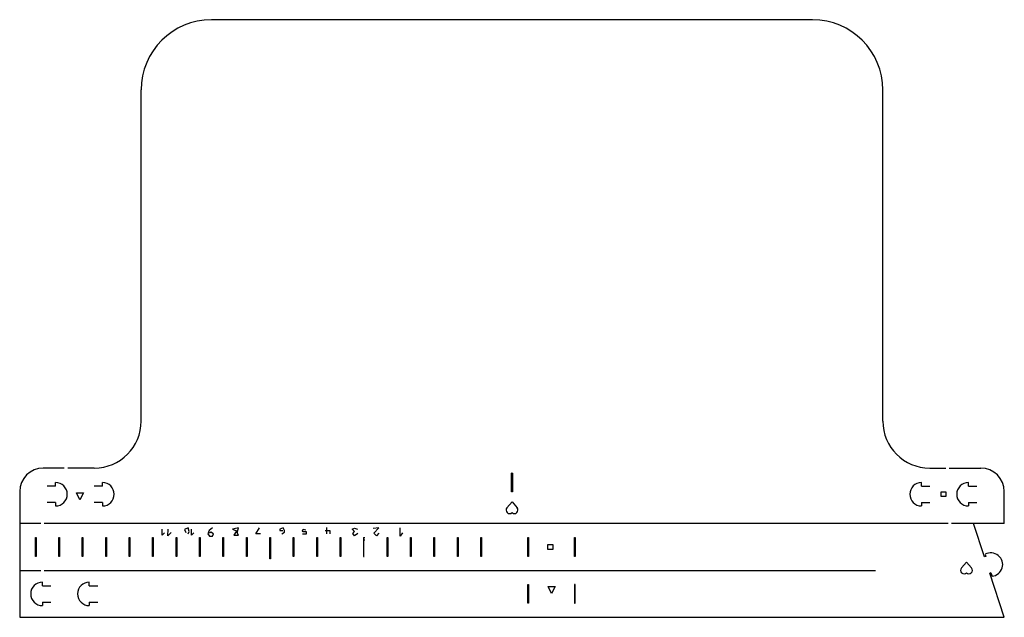
# Model space of a CAD drawing. Units: millimetres. Extents: x 0 to 420, y 0 to 255.
import ezdxf

# ---------------------------------------------------------------- set-up
doc = ezdxf.new("R2010")
doc.units = ezdxf.units.MM
doc.layers.get('0').update_dxf_attribs({"linetype": 'CONTINUOUS'})

msp = doc.modelspace()

# ---------------------------------------------------------------- linework, layer by layer
for p, q in [((338.19, 255), (81.81, 255)), ((51.81, 83.7), (51.81, 225)), ((368.19, 83.7), (368.19, 225)), ((19, 63.7), (10, 63.7)), ((31.81, 63.7), (20.5, 63.7)), ((388.19, 63.7), (395, 63.7)), ((396.5, 63.7), (410, 63.7)), ((209.85, 61.5), (210.15, 61.5)), ((209.85, 53.5), (209.85, 61.5)), ((210, 61.5), (209.85, 61.5)), ((209.85, 61.5), (210.15, 61.5)), ((209.85, 53.5), (209.85, 61.5)), ((210, 61.5), (210.15, 61.5)), ((210.15, 61.5), (210.15, 53.5)), ((210.15, 61.5), (210.15, 53.5)), ((15.3, 56), (11.73, 56)), ((15.3, 56), (15.3, 57.5)), ((35.3, 56), (31.73, 56)), ((35.3, 56), (35.3, 57.5)), ((384.7, 56), (384.7, 57.5)), ((384.7, 56), (388.27, 56)), ((404.7, 56), (404.7, 57.5)), ((404.7, 56), (408.27, 56)), ((0, 53.7), (0, 0)), ((24.18, 53.18), (27.18, 53.18)), ((210.15, 53.5), (209.85, 53.5)), ((420, 40), (420, 53.7)), ((15.3, 49), (11.73, 49)), ((15.3, 49), (15.3, 47.5)), ((35.3, 49), (31.73, 49)), ((35.3, 49), (35.3, 47.5)), ((210.01, 49.24), (207.84, 46.72)), ((210.01, 49.24), (207.84, 46.72)), ((210.01, 49.24), (212.18, 46.72)), ((210.01, 49.24), (212.18, 46.72)), ((384.7, 49), (388.27, 49)), ((384.7, 49), (384.7, 47.5)), ((404.7, 49), (408.27, 49)), ((404.7, 49), (404.7, 47.5)), ((0, 40), (0, 0)), ((9, 40), (0, 40)), ((396, 40), (10.5, 40)), ((71.88, 38.13), (70.27, 37.4)), ((72.36, 36.67), (71.88, 38.13)), ((82.29, 38.11), (80.79, 37.11)), ((93.29, 38.11), (90.79, 37.61)), ((92.79, 36.11), (93.29, 38.11)), ((100.79, 35.61), (102.29, 38.11)), ((112.37, 38.24), (111.01, 37.68)), ((112.95, 37.11), (112.37, 38.24)), ((130.84, 38.3), (130.84, 35.6)), ((141.76, 37.56), (142.85, 38.1)), ((142.85, 38.1), (144.03, 37.56)), ((153.19, 38.21), (150.75, 37.88)), ((151.04, 35.9), (153.19, 38.21)), ((162.29, 34.61), (162.29, 38.11)), ((420, 40), (397.5, 40)), ((411.56, 25.82), (406.92, 40)), ((60.79, 35.11), (60.79, 37.61)), ((61.79, 36.11), (60.79, 35.11)), ((63.13, 34.82), (63.29, 37.61)), ((64.55, 36.14), (63.13, 34.82)), ((70.27, 37.4), (70.85, 36.14)), ((71.88, 35.6), (72.36, 36.67)), ((73.29, 35.11), (73.29, 37.55)), ((74.29, 36.11), (73.29, 35.11)), ((80.79, 37.11), (80.29, 35.61)), ((80.29, 35.61), (80.93, 34.65)), ((81.54, 36.31), (80.93, 35.96)), ((80.93, 34.65), (82.29, 34.65)), ((82.61, 35.61), (81.54, 36.31)), ((82.29, 34.65), (82.61, 35.61)), ((90.79, 37.61), (92.49, 36.9)), ((92.29, 36.61), (91.29, 35.11)), ((91.29, 35.11), (93.29, 35.11)), ((93.29, 35.11), (92.79, 36.11)), ((102.79, 35.61), (100.79, 35.61)), ((111.01, 37.68), (111.01, 37.11)), ((111.01, 37.11), (112.29, 37.11)), ((111.79, 35.61), (112.95, 36.31)), ((112.95, 36.31), (112.95, 37.11)), ((120.58, 36.95), (120.92, 37.67)), ((120.92, 36.43), (120.58, 36.95)), ((120.58, 35.57), (122.29, 35.57)), ((120.92, 37.67), (122.03, 37.31)), ((122.29, 36.43), (120.92, 36.43)), ((122.29, 35.57), (122.29, 36.43)), ((132.47, 36.84), (130.29, 36.84)), ((132.47, 35.67), (132.47, 36.84)), ((142.85, 36.66), (141.76, 37.56)), ((142.11, 35.77), (142.85, 36.66)), ((142.85, 34.77), (142.11, 35.77)), ((144.21, 35.77), (142.85, 34.77)), ((146.7, 34), (146.7, 26)), ((146.7, 34), (147, 34)), ((146.99, 34.11), (147.29, 34.11)), ((152.19, 34.82), (151.04, 35.9)), ((153.2, 35.9), (152.19, 34.82)), ((163.29, 36.11), (162.29, 34.61)), ((56.99, 33.11), (57.29, 33.11)), ((66.99, 33.11), (67.29, 33.11)), ((76.99, 33.11), (77.29, 33.11)), ((86.99, 33.11), (87.29, 33.11)), ((96.99, 33.11), (97.29, 33.11)), ((106.99, 33.11), (107.29, 33.11)), ((116.99, 33.11), (117.29, 33.11)), ((126.99, 33.11), (127.29, 33.11)), ((136.99, 33.11), (137.29, 33.11)), ((146.99, 33.11), (147.29, 33.11)), ((156.99, 33.11), (157.29, 33.11)), ((166.99, 33.11), (167.29, 33.11)), ((106.7, 26), (107, 26)), ((146.7, 26), (147, 26)), ((412.15, 26), (411.56, 25.82)), ((411.88, 26.87), (412.15, 26)), ((403.86, 23.57), (401.69, 21.05)), ((403.86, 23.57), (401.69, 21.05)), ((403.86, 23.57), (406.03, 21.05)), ((403.86, 23.57), (406.03, 21.05)), ((0, 20), (9, 20)), ((10.5, 20), (365, 20)), ((414.3, 19), (413.84, 18.85)), ((420, 0), (413.84, 18.85)), ((414.3, 19), (414.76, 17.52)), ((9.7, 13.5), (9.7, 15)), ((9.7, 13.5), (13.27, 13.5)), ((29.7, 13.5), (29.7, 15)), ((29.7, 13.5), (33.27, 13.5)), ((225.38, 13.13), (228.38, 13.13)), ((9.7, 6.5), (9.7, 5)), ((9.7, 6.5), (13.27, 6.5)), ((29.7, 6.5), (29.7, 5)), ((29.7, 6.5), (33.27, 6.5)), ((0, 0), (420, 0))]:
    msp.add_line(p, q)
for points in [[(24.18, 53.18), (27.18, 53.18), (25.68, 50.18)], [(395.11, 53.58), (395.11, 51.58), (393.11, 51.58), (393.11, 53.58)], [(6.7, 26), (6.7, 34), (7, 34), (7, 26)], [(16.7, 26), (16.7, 34), (17, 34), (17, 26)], [(26.7, 26), (26.7, 34), (27, 34), (27, 26)], [(36.7, 26), (36.7, 34), (37, 34), (37, 26)], [(46.7, 26), (46.7, 34), (47, 34), (47, 26)], [(56.7, 26), (56.7, 34), (57, 34), (57, 26)], [(66.7, 26), (66.7, 34), (67, 34), (67, 26)], [(76.7, 26), (76.7, 34), (77, 34), (77, 26)], [(86.7, 26), (86.7, 34), (87, 34), (87, 26)], [(96.7, 26), (96.7, 34), (97, 34), (97, 26)], [(107, 25), (106.7, 25), (106.7, 34), (107, 34)], [(116.7, 26), (116.7, 34), (117, 34), (117, 26)], [(126.7, 26), (126.7, 34), (127, 34), (127, 26)], [(136.7, 26), (136.7, 34), (137, 34), (137, 26)], [(156.7, 26), (156.7, 34), (157, 34), (157, 26)], [(166.7, 26), (166.7, 34), (167, 34), (167, 26)], [(176.7, 26), (176.7, 34), (177, 34), (177, 26)], [(186.7, 26), (186.7, 34), (187, 34), (187, 26)], [(196.7, 26), (196.7, 34), (197, 34), (197, 26)], [(217, 34), (217, 26), (216.7, 26), (216.7, 34)], [(236.7, 26), (236.7, 34), (237, 34), (237, 26)], [(227.35, 29), (225.35, 29), (225.35, 31), (227.35, 31)], [(217, 6), (216.7, 6), (216.7, 14), (217, 14)], [(225.38, 13.13), (228.38, 13.13), (226.88, 10.13)], [(237, 14), (236.7, 14), (236.7, 6), (237, 6)]]:
    msp.add_lwpolyline(points, close=True)
for centre, radius, start, end in [((81.81, 225), 30, 90, 180), ((338.19, 225), 30, 0, 90), ((31.81, 83.7), 20, -90, 0), ((388.19, 83.7), 20, 180, 270), ((10, 53.7), 10, 90, 180), ((410, 53.7), 10, 0, 90), ((15.3, 52.5), 5, -90, 90), ((35.3, 52.5), 5, -90, 90), ((384.7, 52.5), 5, 90, 270), ((404.7, 52.5), 5, 90, 270), ((208.98, 45.74), 1.5, 139.2639, 313.5734), ((208.98, 45.74), 1.5, 139.2639, 313.5734), ((211.04, 45.74), 1.5, -133.5734, 40.7361), ((211.04, 45.74), 1.5, -133.5734, 40.7361), ((414.3, 22.5), 5, -84.7769, 118.984), ((402.83, 20.07), 1.5, 139.2639, 313.5734), ((402.83, 20.07), 1.5, 139.2639, 313.5734), ((404.9, 20.07), 1.5, -133.5734, 40.7361), ((404.9, 20.07), 1.5, -133.5734, 40.7361), ((9.7, 10), 5, 90, 270), ((29.7, 10), 5, 90, 270)]:
    msp.add_arc(centre, radius, start, end)

doc.saveas('drawing.dxf')
